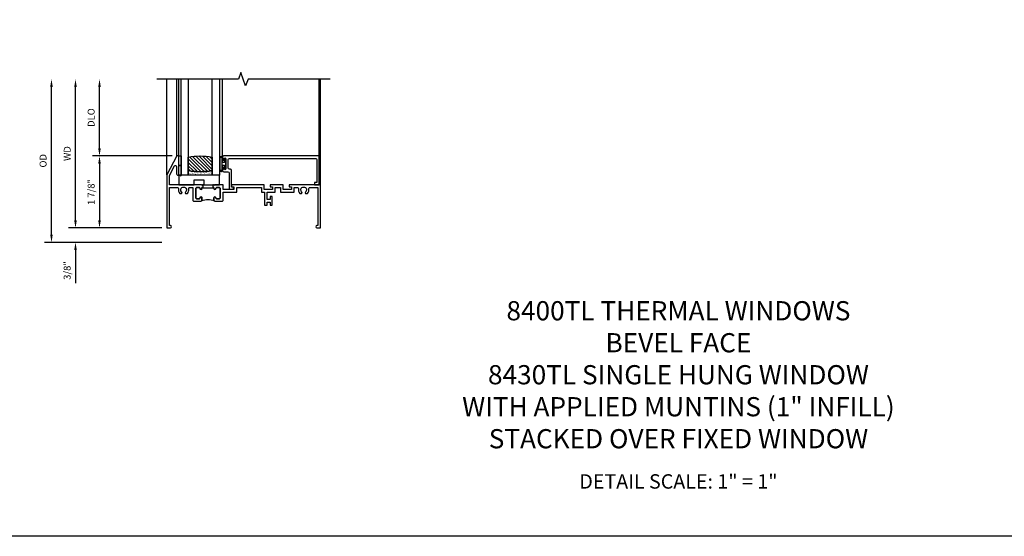
# Model space of a CAD drawing. Units: inches. Extents: x 0 to 90.2, y 0 to 57.9.
# Drawn here: x 23.5 to 49.1, y 0 to 13.5 of the extents above; entities that cross this region are included whole.
import ezdxf

# ---------------------------------------------------------------- set-up
doc = ezdxf.new("R2010")
doc.units = ezdxf.units.IN
doc.header["$MEASUREMENT"] = 0
doc.layers.get('0').update_dxf_attribs({"color": 4})
doc.layers.add('DIME', color=2, linetype='Continuous')
doc.layers.add('FORMAT', color=7, linetype='Continuous')
doc.styles.get("Standard").update_dxf_attribs({"font": 'arial.ttf'})
doc.dimstyles.new('EXT_ON-OFF', dxfattribs={"dimscale": 2, "dimtxt": 0.125, "dimasz": 0.1, "dimexe": 0.09, "dimexo": 0.063, "dimgap": 0.05, "dimtad": 1, "dimdec": 5, "dimzin": 0, "dimdsep": 46, "dimlunit": 4, "dimtxsty": 'Standard', "dimcen": 0, "dimse2": 1, "dimclrd": 256, "dimadec": 0, "dimazin": 0, "dimtfac": 1, "dimtdec": 5, "dimtofl": 0, "dimtmove": 0, "dimatfit": 3, "dimfxl": 1, "dimfrac": 2, "dimtolj": 1, "dimtzin": 0, "dimarcsym": 0})
doc.dimstyles.new('EXT_ON-ON', dxfattribs={"dimscale": 2, "dimtxt": 0.125, "dimasz": 0.1, "dimexe": 0.09, "dimexo": 0.063, "dimgap": 0.05, "dimtad": 1, "dimdec": 5, "dimzin": 0, "dimdsep": 46, "dimlunit": 4, "dimtxsty": 'Standard', "dimcen": 0, "dimclrd": 256, "dimadec": 0, "dimazin": 0, "dimtfac": 1, "dimtdec": 5, "dimtofl": 0, "dimtmove": 0, "dimatfit": 0, "dimfxl": 1, "dimfrac": 2, "dimtolj": 1, "dimtzin": 0, "dimarcsym": 0})

# ---------------------------------------------------------------- blocks, each defined once
blk = doc.blocks.new('BS-11609')
for points in [[(0.947, 1.125), (0.931, 1.125), (0.916, 1.11), (0.901, 1.125), (0.07, 1.125), (0.07, 1.365), (0.203, 1.615, -0.781286), (0.25, 1.603), (0.25, 1.425, 0.414214), (0.3, 1.375), (0.312, 1.375), (0.312, 1.875), (0.262, 1.875), (0, 1.382), (0, 0), (0.094, 0, 1), (0.094, 0.062), (0.07, 0.062), (0.07, 1.055), (0.274, 1.055, -0.471882), (0.305, 1.018, 0.233083), (0.336, 0.902), (0.386, 0.902), (0.401, 0.928, -3.732051), (0.475, 0.928), (0.49, 0.902), (0.54, 0.902, 0.233083), (0.571, 1.018, -0.471882), (0.602, 1.055), (0.676, 1.055), (0.676, 0.726, 0.414214), (0.707, 0.695), (0.885, 0.695, 0.414214), (0.916, 0.726), (0.916, 0.782, 1), (0.866, 0.782, -0.414214), (0.841, 0.757), (0.781, 0.757, -0.414214), (0.756, 0.782), (0.756, 1.03, -0.414214), (0.781, 1.055), (0.841, 1.055, -0.414214), (0.866, 1.03, 1), (0.916, 1.03), (0.916, 1.055), (0.947, 1.055)], [(1.388, 1.03, 0.414214), (1.363, 1.055), (1.303, 1.055, 0.414214), (1.278, 1.03, -1), (1.228, 1.03), (1.228, 1.055), (1.197, 1.055), (1.197, 1.04), (0.947, 1.04), (0.947, 1.055), (0.916, 1.055), (0.916, 1.03, -1), (0.866, 1.03, 0.414214), (0.841, 1.055), (0.781, 1.055, 0.414214), (0.756, 1.03), (0.756, 0.782, 0.414214), (0.781, 0.757), (0.841, 0.757, 0.414214), (0.866, 0.782, -1), (0.916, 0.782), (0.916, 0.726, -0.198912), (0.907, 0.704, -0.247882), (1.237, 0.704, -0.198912), (1.228, 0.726), (1.228, 0.782, -1), (1.278, 0.782, 0.414214), (1.303, 0.757), (1.363, 0.757, 0.414214), (1.388, 0.782)], [(1.468, 1.125), (1.243, 1.125), (1.228, 1.11), (1.213, 1.125), (1.197, 1.125), (1.197, 1.055), (1.228, 1.055), (1.228, 1.03, 1), (1.278, 1.03, -0.414214), (1.303, 1.055), (1.363, 1.055, -0.414214), (1.388, 1.03), (1.388, 0.782, -0.414214), (1.363, 0.757), (1.303, 0.757, -0.414214), (1.278, 0.782, 1), (1.228, 0.782), (1.228, 0.726, 0.414214), (1.259, 0.695), (1.437, 0.695, 0.414214), (1.468, 0.726), (1.468, 0.93), (1.819, 0.93), (1.819, 1.055), (2.461, 1.055), (2.461, 0.93), (2.544, 0.93), (2.544, 0.598), (2.614, 0.598), (2.614, 0.676), (2.689, 0.676), (2.689, 0.598), (2.739, 0.598), (2.739, 0.816), (2.689, 0.816), (2.689, 0.738), (2.614, 0.738), (2.614, 0.93), (2.819, 0.93), (2.819, 1.055), (2.961, 1.055), (2.961, 0.93), (3.319, 0.93), (3.319, 1.055), (3.398, 1.055, -0.471882), (3.429, 1.018, 0.233083), (3.46, 0.902), (3.51, 0.902), (3.525, 0.928, -3.732051), (3.599, 0.928), (3.614, 0.902), (3.664, 0.902, 0.233083), (3.695, 1.018, -0.471882), (3.726, 1.055), (3.93, 1.055), (3.93, 0.062), (3.906, 0.062, 1), (3.906, 0), (4, 0), (4, 1.125), (3.187, 1.125), (3.187, 1.075), (3.249, 1.075), (3.249, 1), (3.031, 1), (3.031, 1.125), (2.687, 1.125), (2.687, 1.075), (2.749, 1.075), (2.749, 1), (2.531, 1), (2.531, 1.125), (1.687, 1.125), (1.687, 1.075), (1.749, 1.075), (1.749, 1), (1.468, 1)]]:
    blk.add_lwpolyline(points, format="xyb", close=True)
blk = doc.blocks.new('*D1875')
at = {"layer": 'DIME', "lineweight": -2, "transparency": 16777216}
blk.add_line((-2.375, 0.2), (-2.375, 3.675), dxfattribs=at)
at = {"layer": 'DIME', "color": 0, "lineweight": -2, "transparency": 16777216}
blk.add_line((-0.125, 0), (-2.555, 0), dxfattribs=at)
at = {"layer": 'DIME', "transparency": 16777216}
for points in [[(-2.408, 3.675), (-2.342, 3.675), (-2.375, 3.875)], [(-2.408, 0.2), (-2.342, 0.2), (-2.375, 0)]]:
    blk.add_solid(points, dxfattribs=at)
at = {"layer": 'DIME', "color": 0, "transparency": 16777216, "insert": (-2.59, 1.938), "char_height": 0.18, "attachment_point": 5, "rotation": 90}
blk.add_mtext('\\A1;WD', dxfattribs=at)
blk = doc.blocks.new('*D1876')
at = {"layer": 'DIME', "color": 0, "lineweight": -2, "transparency": 16777216}
for p, q in [((0.137, 1.875), (-1.93, 1.875)), ((-0.125, 0), (-1.93, 0))]:
    blk.add_line(p, q, dxfattribs=at)
at = {"layer": 'DIME', "lineweight": -2, "transparency": 16777216}
blk.add_line((-1.75, 1.675), (-1.75, 0.2), dxfattribs=at)
at = {"layer": 'DIME', "transparency": 16777216}
for points in [[(-1.783, 1.675), (-1.717, 1.675), (-1.75, 1.875)], [(-1.783, 0.2), (-1.717, 0.2), (-1.75, 0)]]:
    blk.add_solid(points, dxfattribs=at)
at = {"layer": 'DIME', "color": 0, "transparency": 16777216, "insert": (-1.968, 0.937), "char_height": 0.18, "attachment_point": 5, "rotation": 90}
blk.add_mtext('\\A1;1 7/8"', dxfattribs=at)
blk = doc.blocks.new('*D1877')
at = {"layer": 'DIME', "lineweight": -2, "transparency": 16777216}
blk.add_line((-1.75, 2.075), (-1.75, 3.675), dxfattribs=at)
at = {"layer": 'DIME', "color": 0, "lineweight": -2, "transparency": 16777216}
blk.add_line((0.137, 1.875), (-1.93, 1.875), dxfattribs=at)
at = {"layer": 'DIME', "transparency": 16777216}
for points in [[(-1.783, 3.675), (-1.717, 3.675), (-1.75, 3.875)], [(-1.783, 2.075), (-1.717, 2.075), (-1.75, 1.875)]]:
    blk.add_solid(points, dxfattribs=at)
at = {"layer": 'DIME', "color": 0, "transparency": 16777216, "insert": (-1.968, 2.875), "char_height": 0.18, "attachment_point": 5, "rotation": 90}
blk.add_mtext('\\A1;DLO', dxfattribs=at)
blk = doc.blocks.new('*D1878')
at = {"layer": 'DIME', "lineweight": -2, "transparency": 16777216}
for p, q in [((-2.375, 0.2), (-2.375, 0.4)), ((-2.375, -0.575), (-2.375, -1.441))]:
    blk.add_line(p, q, dxfattribs=at)
at = {"layer": 'DIME', "color": 0, "lineweight": -2, "transparency": 16777216}
for p, q in [((-0.125, 0), (-2.555, 0)), ((-0.125, -0.375), (-2.555, -0.375))]:
    blk.add_line(p, q, dxfattribs=at)
at = {"layer": 'DIME', "transparency": 16777216}
for points in [[(-2.408, 0.2), (-2.342, 0.2), (-2.375, 0)], [(-2.408, -0.575), (-2.342, -0.575), (-2.375, -0.375)]]:
    blk.add_solid(points, dxfattribs=at)
at = {"layer": 'DIME', "color": 0, "transparency": 16777216, "insert": (-2.593, -1.108), "char_height": 0.18, "attachment_point": 5, "rotation": 90}
blk.add_mtext('\\A1;3/8"', dxfattribs=at)
blk = doc.blocks.new('*D1879')
at = {"layer": 'DIME', "lineweight": -2, "transparency": 16777216}
blk.add_line((-3, -0.175), (-3, 3.675), dxfattribs=at)
at = {"layer": 'DIME', "color": 0, "lineweight": -2, "transparency": 16777216}
blk.add_line((-0.125, -0.375), (-3.18, -0.375), dxfattribs=at)
at = {"layer": 'DIME', "transparency": 16777216}
for points in [[(-3.033, 3.675), (-2.967, 3.675), (-3, 3.875)], [(-3.033, -0.175), (-2.967, -0.175), (-3, -0.375)]]:
    blk.add_solid(points, dxfattribs=at)
at = {"layer": 'DIME', "color": 0, "transparency": 16777216, "insert": (-3.218, 1.75), "char_height": 0.18, "attachment_point": 5, "rotation": 90}
blk.add_mtext('\\A1;OD', dxfattribs=at)
blk = doc.blocks.new('B127077M1')
for points in [[(-0.085, 0.035), (-0.085, 0.154, 1), (-0.167, 0.154), (-0.167, -0.154, 1), (-0.085, -0.154), (-0.085, -0.035), (-0.045, -0.035, -0.414214), (-0.035, -0.045), (-0.035, -0.12, 1), (-0.005, -0.12), (-0.005, 0.12, 1), (-0.035, 0.12), (-0.035, 0.045, -0.414214), (-0.045, 0.035)], [(-0.105, 0.154), (-0.105, -0.154, -1), (-0.147, -0.154), (-0.147, 0.154, -1)]]:
    blk.add_lwpolyline(points, format="xyb", close=True)
blk = doc.blocks.new('B027339')
blk.add_lwpolyline([(-0.656, -0.25), (-0.656, -0.125), (-0.406, -0.125), (-0.406, -0.25), (0, -0.25), (0, 0), (-1.062, 0), (-1.062, -0.25)], close=True)
blk = doc.blocks.new('B20-0700M')
blk.add_lwpolyline([(0, 0), (0.06, 0), (0.06, -0.25), (0, -0.25)], close=True)
blk = doc.blocks.new('B245095')
blk.add_lwpolyline([(-2.33635, 0.403, -0.41421356), (-2.36735, 0.434), (-2.36735, 0.657, -0.41421356), (-2.33635, 0.688), (-0.093, 0.688, -0.41421356), (-0.062, 0.657), (-0.062, 0.062), (-0.124, 0.062), (-0.124, 0), (0, 0), (0, 0.75), (-2.48335, 0.75, 0.41421356), (-2.51435, 0.719), (-2.51435, 0.6525, 1), (-2.47935, 0.6525), (-2.47935, 0.675, -1), (-2.42935, 0.675), (-2.42935, 0.415, -1), (-2.47935, 0.415), (-2.47935, 0.4375, 1), (-2.51435, 0.4375), (-2.51435, 0.371, 0.41421356), (-2.48335, 0.34), (-2.37475, 0.34, -0.41421356), (-2.34375, 0.309), (-2.34375, -0.111), (-2.23475, -0.111), (-2.23475, -0.064), (-2.28175, -0.064), (-2.28175, 0.372, 0.41421356), (-2.31275, 0.403)], format="xyb", close=True)
blk = doc.blocks.new('S345GT01')
h = blk.add_hatch()
h.set_pattern_fill('ANSI31', color=256, scale=0.5, style=0)
h.set_pattern_definition([(315, (-22.4323, -0.0045), (-0.04419417, -0.04419417), [])])
edge = h.paths.add_edge_path()
edge.add_line((0.248, -0.38), (0.248, -0.03))
edge.add_arc((0.56, -1.643), 1.643, 79.0328, 100.9672, ccw=False)
edge.add_line((0.873, -0.03), (0.873, -0.38))
edge.add_arc((0.56, 1.233), 1.643, 259.0328, 280.9672, ccw=False)
h = blk.add_hatch()
h.set_pattern_fill('AR-SAND', color=256, scale=0.03, style=0)
h.set_pattern_definition([(322.5, (-22.4323, -0.0045), (-0.0018898, -0.05780471), [0, -0.0456, 0, -0.051, 0, -0.04875]), (352.5, (-22.4323, -0.0045), (0.0530933, -0.08466438), [0, -0.0246, 0, -0.0411, 0, -0.01575]), (32.5, (-22.4692, -0.0045), (0.09342426, -0.00016977), [0, -0.015, 0, -0.054, 0, -0.0705]), (42.5, (-22.4692, -0.0045), (0.0901838, -0.02633027), [0, -0.0075, 0, -0.0354, 0, -0.0405])])
edge = h.paths.add_edge_path()
edge.add_line((0.873, -0.38), (0.873, -0.5))
edge.add_line((0.873, -0.5), (0.248, -0.5))
edge.add_line((0.248, -0.5), (0.248, -0.38))
edge.add_arc((0.56, 1.233), 1.643, 259.0328, 280.9672)
for p, q in [((-0.05, 0), (-0.05, 2)), ((0, 0), (0, 2)), ((1.142, -0.031), (1.142, 2)), ((3.656, 0), (3.656, 2)), ((3.688, -0.75), (3.688, 2))]:
    blk.add_line(p, q)
for points in [[(0.248, 2), (0.248, -0.5), (0.06, -0.5), (0.06, 2)], [(1.06, 2), (1.06, -0.5), (0.873, -0.5), (0.873, 2)]]:
    blk.add_lwpolyline(points)
for points in [[(0.248, -0.38), (0.248, -0.03, -0.096), (0.873, -0.03), (0.873, -0.38, -0.096)], [(0, -0.25), (0.06, -0.25), (0.06, -0.5, -1), (0, -0.5)], [(0.873, -0.38), (0.873, -0.5), (0.248, -0.5), (0.248, -0.38, 0.096)]]:
    blk.add_lwpolyline(points, format="xyb", close=True)
for name, p in [('B20-0700M', (0, 0)), ('B245095', (3.656, -0.75)), ('B127077M1', (1.227, -0.205)), ('B027339', (1.06, -0.5))]:
    blk.add_blockref(name, p)
blk = doc.blocks.new('S345HS01KCADS')
blk.add_line((0, 1.38225), (0, 3.875))
blk.add_lwpolyline([(4.25, 3.875), (2.114052, 3.875), (2.051552, 3.703283), (1.926552, 4.046717), (1.864052, 3.875), (-0.260948, 3.875)])
for name, p in [('S345GT01', (0.312, 1.875)), ('BS-11609', (0, 0))]:
    blk.add_blockref(name, p)
at = {"layer": 'DIME'}
for base, p1, text, picture, middle in [((-3, 3.875), (0, -0.375), 'OD', '*D1879', (-3.218131, 1.75)), ((-2.375, 3.875), (0, 0), 'WD', '*D1875', (-2.59, 1.9375)), ((-1.75, 3.875), (0.262, 1.875), 'DLO', '*D1877', (-1.968131, 2.875))]:
    dim = blk.add_linear_dim(base=base, p1=p1, p2=(0.262, 3.875), angle=270, text=text, dimstyle='EXT_ON-OFF', dxfattribs=at)
    dim.commit()
    dim.dimension.update_dxf_attribs({"geometry": picture, "text_midpoint": middle})
for base, p1, p2, picture, middle in [((-1.75, 0), (0.262, 1.875), (0, 0), '*D1876', (-1.96807, 0.9375)), ((-2.375, -0.375), (0, 0), (0, -0.375), '*D1878', (-2.593131, -1.10824))]:
    dim = blk.add_linear_dim(base=base, p1=p1, p2=p2, angle=270, dimstyle='EXT_ON-ON', dxfattribs=at)
    dim.commit()
    dim.dimension.update_dxf_attribs({"geometry": picture, "text_midpoint": middle})

msp = doc.modelspace()

# ---------------------------------------------------------------- linework, layer by layer
at = {"layer": 'FORMAT'}
msp.add_lwpolyline([(90.161795, 0), (0, 0), (0, 57.868637)], dxfattribs=at)

# ---------------------------------------------------------------- block references
msp.add_blockref('S345HS01KCADS', (27.277282, 8.032272))

# ---------------------------------------------------------------- texts
at = {"color": 2}
for s, insert, char_height, width, attachment_point in [('8400TL THERMAL WINDOWS \\P BEVEL FACE\\P8430TL SINGLE HUNG WINDOW\\PWITH APPLIED MUNTINS (1" INFILL)\\PSTACKED OVER FIXED WINDOW', (40.591231, 2.136422), 0.5, 24.28251328, 8), ('DETAIL SCALE: 1" = 1"', (40.591231, 1.617137), 0.375, 9.6875, 2)]:
    msp.add_mtext(s, dxfattribs=dict(at, insert=insert, char_height=char_height, width=width, attachment_point=attachment_point))

doc.saveas('drawing.dxf')
